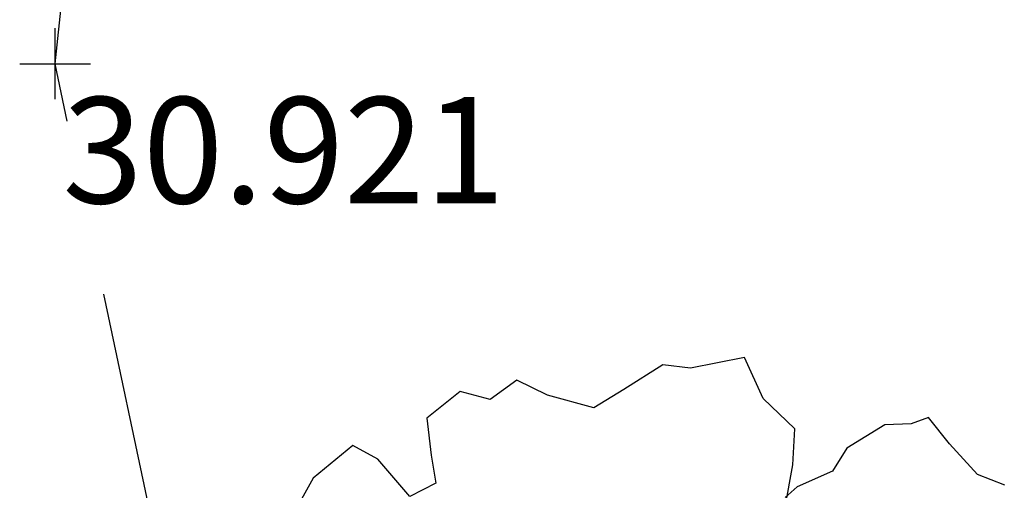
# Model space of a CAD drawing. Extents: x 319907 to 320201, y 5093156 to 5093339.
# Drawn here: x 320040 to 320043, y 5093215 to 5093217 of the extents above; entities that cross this region are included whole.
import ezdxf

# ---------------------------------------------------------------- set-up
doc = ezdxf.new("R2010")
doc.units = 0
doc.header["$MEASUREMENT"] = 0
doc.header["$PDMODE"] = 2
doc.header["$PDSIZE"] = 0.1
doc.linetypes.add('DASHED2', pattern=[0.375, 0.25, -0.125])
for name, color, linetype in [('_ALBERI', 76, 'Continuous'), ('PUNTI-QUOTA', 150, 'Continuous'), ('PUNTO_GENERICO', 84, 'Continuous'), ("VIABILITA'", 1, 'Continuous')]:
    doc.layers.add(name, color=color, linetype=linetype)
doc.styles.add('stile1', font='romans.shx')

# ---------------------------------------------------------------- blocks, each defined once
blk = doc.blocks.new('albero')
at = {"layer": '_ALBERI'}
for p, q in [((0.0282, 0.9097, -56.2408), (-0.0452, 0.8635, -56.2408)), ((0.0798, 0.9032, -56.2408), (0.0282, 0.9097, -56.2408)), ((0.1819, 0.9233, -56.2408), (0.0798, 0.9032, -56.2408)), ((0.2165, 0.8464, -56.2408), (0.1819, 0.9233, -56.2408)), ((-0.2466, 0.8807, -56.2408), (-0.2972, 0.8444, -56.2408)), ((-0.1891, 0.8529, -56.2408), (-0.2466, 0.8807, -56.2408)), ((-0.3535, 0.8594, -56.2408), (-0.4165, 0.8092, -56.2408)), ((-0.2972, 0.8444, -56.2408), (-0.3535, 0.8594, -56.2408)), ((-0.102, 0.8285, -56.2408), (-0.1891, 0.8529, -56.2408)), ((-0.0452, 0.8635, -56.2408), (-0.102, 0.8285, -56.2408)), ((0.2762, 0.7892, -56.2408), (0.2165, 0.8464, -56.2408)), ((-0.4165, 0.8092, -56.2408), (-0.4079, 0.7397, -56.2408)), ((0.4952, 0.7986, -56.2408), (0.4458, 0.7967, -56.2408)), ((0.528, 0.8105, -56.2408), (0.4952, 0.7986, -56.2408)), ((0.5674, 0.7611, -56.2408), (0.528, 0.8105, -56.2408)), ((0.2725, 0.7214, -56.2408), (0.2762, 0.7892, -56.2408)), ((0.4458, 0.7967, -56.2408), (0.3743, 0.7529, -56.2408)), ((0.62, 0.7033, -56.2408), (0.5674, 0.7611, -56.2408)), ((-0.5558, 0.758, -56.2408), (-0.6303, 0.6965, -56.2408)), ((-0.5086, 0.7322, -56.2408), (-0.5558, 0.758, -56.2408)), ((0.3743, 0.7529, -56.2408), (0.3471, 0.7095, -56.2408)), ((-0.4484, 0.6615, -56.2408), (-0.5086, 0.7322, -56.2408)), ((-0.4079, 0.7397, -56.2408), (-0.3996, 0.6869, -56.2408)), ((0.2582, 0.6417, -56.2408), (0.2725, 0.7214, -56.2408)), ((0.3471, 0.7095, -56.2408), (0.2809, 0.6797, -56.2408)), ((-0.6303, 0.6965, -56.2408), (-0.6613, 0.6398, -56.2408)), ((-0.3996, 0.6869, -56.2408), (-0.4484, 0.6615, -56.2408)), ((0.6717, 0.6829, -56.2408), (0.62, 0.7033, -56.2408)), ((0.2809, 0.6797, -56.2408), (0.258, 0.6602, -56.2408))]:
    blk.add_line(p, q, dxfattribs=at)

msp = doc.modelspace()

# ---------------------------------------------------------------- linework, layer by layer
at = {"layer": 'PUNTO_GENERICO'}
msp.add_point((320040.235, 5093216.5371), dxfattribs=at)
at = {"layer": "VIABILITA'", "linetype": 'DASHED2', "ltscale": 4, "elevation": 29.62}
msp.add_lwpolyline([(320040.89, 5093213.44), (320040.235, 5093216.5371), (320040.4284, 5093218.3317), (320041.2282, 5093220.1223), (320043.0447, 5093222.0092), (320045.9173, 5093223.4678), (320050.0979, 5093224.9522), (320054.8451, 5093226.5057), (320058.9954, 5093227.6608), (320061.1518, 5093226.4957), (320062.7597, 5093224.9811)], dxfattribs=at)

# ---------------------------------------------------------------- block references
at = {"layer": '_ALBERI', "xscale": 1.5, "yscale": 1.5, "zscale": 1.5}
msp.add_blockref('albero', (320041.9088, 5093214.3219), dxfattribs=at)

# ---------------------------------------------------------------- texts
at = {"layer": 'PUNTI-QUOTA', "style": 'stile1'}
msp.add_text('30.921', height=0.3, dxfattribs=at).set_placement((320040.2556, 5093216.1427, 30.9209))

doc.saveas('drawing.dxf')
